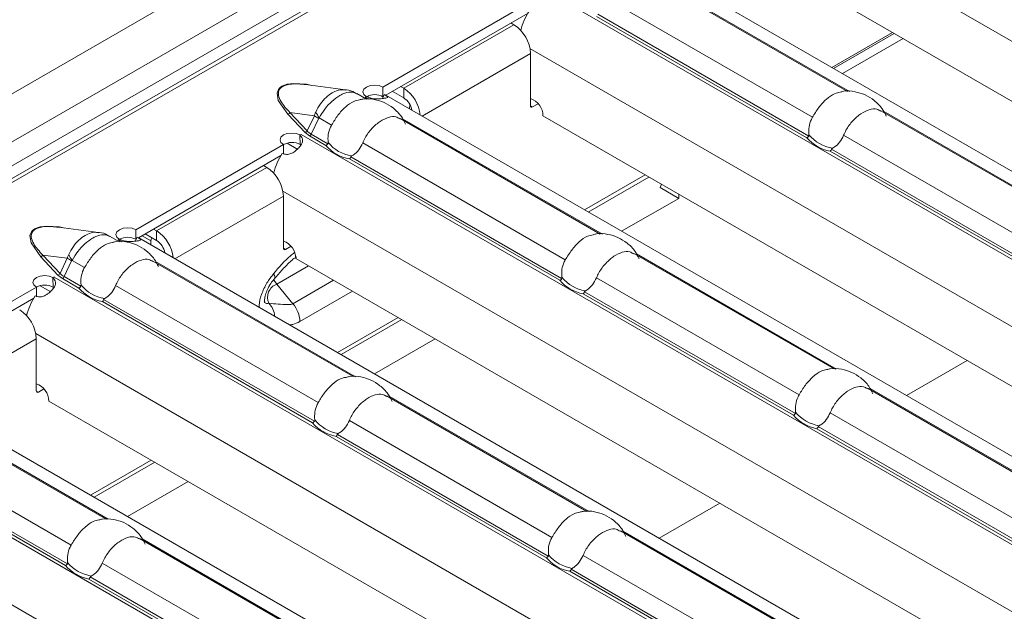
# Model space of a CAD drawing. Units: millimetres. Extents: x 0 to 2100, y 0 to 1485.
# Drawn here: x 266 to 333, y 265 to 305 of the extents above; entities that cross this region are included whole.
import ezdxf

# ---------------------------------------------------------------- set-up
doc = ezdxf.new("R2010")
doc.units = ezdxf.units.MM
doc.linetypes.add('SLD-Solid', pattern=[0])
doc.layers.add('ACO_DRAINAGE', color=7, linetype='SLD-Solid')

# ---------------------------------------------------------------- blocks, each defined once
blk = doc.blocks.new('ACO - 19313 - ISO')
at = {"layer": 'ACO_DRAINAGE', "linetype": 'SLD-Solid', "lineweight": 18}
for p, q in [((1.414, 113.491), (708.521, 521.695)), ((709.228, 520.47), (2.121, 112.266)), ((709.404, 519.716), (3.004, 111.921)), ((709.829, 519.674), (3.429, 111.878)), ((0, 115.94), (350.195, 318.103)), ((217.243, 224.085), (282.757, 186.265)), ((275.475, 181.619), (207.443, 220.893)), ((222.028, 211.446), (208.397, 219.314)), ((208.574, 219.293), (222.177, 211.44)), ((218.127, 219.492), (279.22, 184.223)), ((201.669, 218.229), (269.891, 178.846)), ((190.42, 211.743), (200.462, 217.541)), ((205.861, 217.646), (219.65, 209.686)), ((190.602, 211.195), (200.29, 216.788)), ((204.954, 216.558), (219.266, 208.296)), ((219.4, 208.412), (205.044, 216.699)), ((191.833, 211.661), (199.328, 215.988)), ((199.116, 216.11), (199.328, 215.988)), ((220.965, 213.087), (225.093, 215.47)), ((225.215, 215.4), (221.087, 213.016)), ((221.701, 212.662), (225.829, 215.045)), ((193.078, 209.767), (200.46, 214.028)), ((200.424, 214.376), (265.937, 176.555)), ((200.46, 210.476), (200.46, 214.028)), ((183.538, 211.801), (183.403, 211.704)), ((183.706, 211.879), (183.538, 211.801)), ((183.907, 211.938), (183.706, 211.879)), ((184.336, 211.992), (183.907, 211.938)), ((185.21, 211.943), (184.336, 211.992)), ((187.869, 211.563), (185.145, 211.914)), ((185.578, 211.858), (185.21, 211.943)), ((189.292, 211.741), (189.55, 211.841)), ((189.55, 211.841), (189.855, 211.877)), ((189.855, 211.877), (190.16, 211.842)), ((190.16, 211.842), (190.42, 211.743)), ((183.302, 211.588), (183.209, 211.34)), ((183.209, 211.34), (183.293, 210.837)), ((183.403, 211.704), (183.302, 211.588)), ((189.299, 210.921), (188.632, 211.306)), ((189.058, 211.416), (189.119, 211.592)), ((189.117, 211.24), (189.058, 211.416)), ((189.289, 211.09), (189.117, 211.24)), ((189.119, 211.592), (189.292, 211.741)), ((189.438, 211.155), (189.378, 211.104)), ((190.386, 210.993), (190.513, 211.238)), ((190.42, 211.09), (190.42, 211.743)), ((190.513, 211.238), (190.624, 211.183)), ((258.656, 171.909), (190.624, 211.183)), ((191.833, 211.008), (191.055, 211.457)), ((191.833, 211.661), (191.621, 211.783)), ((191.833, 211.008), (191.833, 211.661)), ((183.293, 210.837), (183.947, 209.899)), ((189.214, 211.047), (189.289, 211.09)), ((189.221, 211.043), (189.214, 211.047)), ((189.224, 211.045), (189.221, 211.043)), ((189.224, 211.045), (189.448, 210.915)), ((189.289, 211.081), (189.289, 211.09)), ((189.378, 211.104), (189.34, 211.077)), ((190.441, 211.102), (190.442, 211.102)), ((192.217, 210.264), (192.239, 210.575)), ((200.601, 210.395), (200.46, 210.476)), ((200.601, 210.395), (200.981, 210.614)), ((183.947, 209.899), (185.114, 208.653)), ((183.947, 209.899), (183.947, 209.899)), ((184.088, 210.01), (185.752, 209.796)), ((185.256, 208.764), (184.088, 210.01)), ((185.752, 209.796), (185.256, 208.764)), ((201.308, 209.783), (262.401, 174.514)), ((237.938, 202.261), (224.307, 210.13)), ((224.484, 210.108), (238.087, 202.255)), ((185.532, 208.545), (186.047, 209.617)), ((186.072, 209.651), (186.921, 209.161)), ((205.209, 201.736), (191.578, 209.605)), ((191.755, 209.583), (205.358, 201.73)), ((183.474, 208.333), (183.647, 208.482)), ((183.647, 208.482), (183.905, 208.582)), ((183.905, 208.582), (184.21, 208.617)), ((184.21, 208.617), (184.515, 208.583)), ((184.515, 208.583), (184.774, 208.484)), ((184.793, 207.832), (184.77, 208.472)), ((184.774, 208.484), (184.845, 208.525)), ((184.774, 208.474), (184.774, 208.484)), ((184.845, 208.525), (184.852, 208.521)), ((184.845, 208.517), (184.845, 208.525)), ((184.852, 208.521), (184.85, 208.52)), ((184.85, 208.52), (253.071, 169.136)), ((185.114, 208.653), (185.42, 208.416)), ((186.671, 207.887), (185.532, 208.545)), ((221.771, 208.462), (235.56, 200.501)), ((173.601, 202.034), (183.643, 207.831)), ((183.412, 208.157), (183.474, 208.333)), ((183.472, 207.981), (183.412, 208.157)), ((183.643, 207.831), (183.472, 207.981)), ((183.643, 207.178), (183.643, 207.831)), ((184.631, 207.503), (183.897, 207.927)), ((185.42, 208.416), (186.537, 207.771)), ((189.042, 207.937), (202.831, 199.976)), ((220.864, 207.373), (235.176, 199.111)), ((235.31, 199.227), (220.954, 207.515)), ((173.783, 201.486), (183.471, 207.079)), ((188.135, 206.848), (202.447, 198.586)), ((202.581, 198.702), (188.225, 206.99)), ((175.014, 201.951), (182.509, 206.278)), ((182.297, 206.401), (182.509, 206.278)), ((204.146, 203.377), (208.274, 205.761)), ((204.395, 203.233), (208.523, 205.617)), ((209.367, 205.13), (209.277, 204.9)), ((183.605, 204.666), (249.118, 166.846)), ((209.277, 204.9), (210.55, 204.166)), ((210.55, 204.447), (210.55, 204.166)), ((176.259, 200.057), (183.641, 204.319)), ((183.641, 200.767), (183.641, 204.319)), ((206.665, 201.923), (210.55, 204.166)), ((166.483, 201.878), (166.39, 201.63)), ((166.584, 201.994), (166.483, 201.878)), ((166.719, 202.092), (166.584, 201.994)), ((166.887, 202.17), (166.719, 202.092)), ((167.088, 202.229), (166.887, 202.17)), ((167.517, 202.282), (167.088, 202.229)), ((168.391, 202.234), (167.517, 202.282)), ((171.05, 201.853), (168.326, 202.204)), ((168.759, 202.148), (168.391, 202.234)), ((172.239, 201.707), (172.3, 201.883)), ((172.3, 201.883), (172.473, 202.032)), ((172.473, 202.032), (172.731, 202.132)), ((172.731, 202.132), (173.036, 202.167)), ((173.036, 202.167), (173.341, 202.133)), ((173.341, 202.133), (173.601, 202.034)), ((173.601, 201.381), (173.601, 202.034)), ((175.014, 201.298), (174.236, 201.747)), ((175.014, 201.951), (174.802, 202.074)), ((175.014, 201.298), (175.014, 201.951)), ((166.39, 201.63), (166.474, 201.127)), ((166.474, 201.127), (167.128, 200.19)), ((172.48, 201.211), (171.813, 201.596)), ((172.298, 201.531), (172.239, 201.707)), ((172.47, 201.381), (172.298, 201.531)), ((172.395, 201.338), (172.47, 201.381)), ((172.402, 201.334), (172.395, 201.338)), ((172.405, 201.335), (172.402, 201.334)), ((172.405, 201.335), (172.629, 201.206)), ((172.47, 201.371), (172.47, 201.381)), ((173.567, 201.284), (173.694, 201.528)), ((173.694, 201.528), (173.805, 201.474)), ((241.837, 162.2), (173.805, 201.474)), ((174.627, 201.274), (174.021, 201.623)), ((174.608, 201.01), (174.627, 201.274)), ((183.782, 200.685), (183.641, 200.767)), ((183.782, 200.685), (184.161, 200.904)), ((221.119, 192.552), (207.488, 200.42)), ((207.665, 200.399), (221.268, 192.546)), ((167.128, 200.19), (168.295, 198.944)), ((167.128, 200.19), (167.128, 200.19)), ((167.269, 200.301), (168.933, 200.086)), ((168.437, 199.054), (167.269, 200.301)), ((168.933, 200.086), (168.437, 199.054)), ((168.713, 198.835), (169.228, 199.908)), ((169.253, 199.942), (170.102, 199.451)), ((188.39, 192.027), (174.759, 199.896)), ((174.936, 199.874), (188.539, 192.021)), ((184.488, 200.073), (245.582, 164.805)), ((185.355, 199.573), (183.191, 198.324)), ((166.593, 198.448), (166.655, 198.624)), ((166.653, 198.272), (166.593, 198.448)), ((166.655, 198.624), (166.828, 198.773)), ((166.828, 198.773), (167.086, 198.873)), ((167.086, 198.873), (167.391, 198.908)), ((167.391, 198.908), (167.696, 198.874)), ((167.696, 198.874), (167.955, 198.775)), ((167.974, 198.123), (167.951, 198.762)), ((167.955, 198.775), (168.026, 198.816)), ((167.955, 198.765), (167.955, 198.775)), ((168.026, 198.816), (168.033, 198.812)), ((168.026, 198.808), (168.026, 198.816)), ((168.033, 198.812), (168.031, 198.81)), ((168.031, 198.81), (236.252, 159.427)), ((168.295, 198.944), (168.601, 198.707)), ((168.601, 198.707), (169.718, 198.062)), ((169.852, 198.177), (168.713, 198.835)), ((182.97, 199.025), (183.025, 198.911)), ((183.01, 198.584), (182.982, 198.633)), ((183.191, 198.324), (183.01, 198.584)), ((183.025, 198.911), (183.052, 198.816)), ((183.051, 198.742), (183.025, 198.695)), ((183.052, 198.816), (183.051, 198.742)), ((184.291, 196.992), (187.059, 198.589)), ((204.951, 198.752), (218.741, 190.791)), ((156.782, 192.324), (166.824, 198.122)), ((166.824, 198.122), (166.653, 198.272)), ((166.824, 197.469), (166.824, 198.122)), ((167.812, 197.794), (167.078, 198.217)), ((172.223, 198.227), (186.012, 190.267)), ((183.191, 198.324), (184.291, 196.992)), ((188.341, 197.849), (184.767, 195.787)), ((218.491, 189.518), (204.135, 197.805)), ((156.964, 191.776), (166.652, 197.369)), ((171.316, 197.139), (185.628, 188.877)), ((185.762, 188.993), (171.406, 197.28)), ((204.045, 197.664), (218.357, 189.402)), ((187.327, 193.668), (191.455, 196.051)), ((187.576, 193.524), (191.704, 195.908)), ((159.439, 190.348), (166.822, 194.609)), ((166.786, 194.957), (232.299, 157.136)), ((166.822, 191.057), (166.822, 194.609)), ((189.846, 192.213), (193.975, 194.597)), ((226.047, 190.734), (230.175, 193.118)), ((225.018, 152.49), (156.986, 191.764)), ((166.963, 190.976), (166.822, 191.057)), ((166.963, 190.976), (167.342, 191.195)), ((237.038, 183.361), (223.398, 191.236)), ((223.575, 191.214), (237.171, 183.365)), ((167.669, 190.364), (228.763, 155.095)), ((204.3, 182.842), (190.669, 190.711)), ((190.846, 190.689), (204.449, 182.836)), ((171.571, 182.317), (157.94, 190.186)), ((158.117, 190.165), (171.72, 182.312)), ((151.212, 189.101), (219.433, 149.717)), ((188.132, 189.043), (201.922, 181.082)), ((220.861, 189.567), (234.651, 181.607)), ((155.404, 188.518), (169.193, 180.557)), ((219.955, 188.479), (234.267, 180.217)), ((234.401, 180.333), (220.045, 188.621)), ((187.226, 187.954), (201.538, 179.692)), ((201.672, 179.808), (187.316, 188.096)), ((154.497, 187.43), (168.809, 179.167)), ((168.943, 179.283), (154.587, 187.571)), ((170.508, 183.958), (174.636, 186.342)), ((170.757, 183.815), (174.885, 186.198)), ((149.967, 185.247), (215.48, 147.427)), ((173.027, 182.504), (177.156, 184.887)), ((209.228, 181.025), (213.356, 183.408)), ((187.481, 173.133), (173.85, 181.002)), ((174.027, 180.98), (187.63, 173.127)), ((220.219, 173.652), (206.579, 181.526)), ((206.756, 181.505), (220.352, 173.656)), ((204.042, 179.858), (217.832, 171.897)), ((171.313, 179.333), (185.103, 171.373)), ((184.853, 170.099), (170.497, 178.386)), ((203.136, 178.77), (217.448, 170.508)), ((217.582, 170.624), (203.226, 178.911)), ((170.407, 178.245), (184.719, 169.983))]:
    blk.add_line(p, q, dxfattribs=at)
for centre, radius, start, end in [((204.266, 214.436), 4.62, 147.19291, 165.38439), ((198.003, 213.917), 2.459, 2.60536, 57.39456), ((189.858, 210.03), 1.2, 62.08357, 118.32953), ((190.486, 209.57), 2.487, 6.1146, 57.20182), ((190.495, 208.844), 2.541, 117.8553, 120.01344), ((191.151, 209.956), 1.254, 9.623, 57.05493), ((200.546, 210.462), 0.0873, 170.78587, 309.20338), ((200.046, 209.774), 1.261, 0.40794, 70.86726), ((183.863, 210.153), 0.267, 288.34729, 327.68996), ((189.891, 216.307), 7.716, 237.55682, 240.11931), ((188.677, 211.415), 3.146, 205.78277, 214.10991), ((186.211, 206.162), 2.722, 120.00712, 121.96295), ((185.03, 208.907), 0.267, 288.34853, 327.69089), ((185.26, 208.669), 0.299, 302.32809, 335.48796), ((221.442, 210.168), 2.626, 219.34857, 260.65681), ((184.213, 206.771), 1.2, 62.08336, 118.32912), ((188.664, 209.61), 2.812, 220.84908, 259.1563), ((188.714, 209.643), 2.626, 219.3501, 260.65528), ((221.393, 210.135), 2.812, 220.84749, 259.15789), ((187.448, 204.726), 4.621, 147.19447, 165.38282), ((181.184, 204.207), 2.459, 2.60536, 57.39456), ((173.667, 199.861), 2.487, 6.1146, 57.20182), ((173.675, 199.136), 2.54, 117.85469, 120.01351), ((173.039, 200.32), 1.2, 62.08618, 118.32753), ((175.328, 201.212), 0.703, 156.70638, 174.96513), ((174.332, 200.246), 1.254, 9.623, 57.05493), ((183.227, 200.064), 1.261, 0.40794, 70.86726), ((183.727, 200.753), 0.0873, 170.78904, 309.20021), ((167.043, 200.444), 0.267, 288.34729, 327.68996), ((173.072, 206.598), 7.716, 237.55682, 240.11931), ((171.858, 201.706), 3.146, 205.78277, 214.10991), ((168.211, 199.197), 0.267, 288.3487, 327.68856), ((169.392, 196.454), 2.721, 120.0073, 121.96329), ((168.441, 198.959), 0.299, 302.32487, 335.49647), ((204.574, 200.425), 2.812, 220.84907, 259.15631), ((204.623, 200.458), 2.626, 219.35014, 260.65524), ((167.394, 197.061), 1.2, 62.08378, 118.32993), ((171.845, 199.901), 2.812, 220.84908, 259.1563), ((171.894, 199.934), 2.626, 219.34923, 260.65614), ((183.524, 197.419), 0.964, 110.1819, 204.51684), ((170.629, 195.017), 4.621, 147.19447, 165.38282), ((164.365, 194.498), 2.459, 2.60536, 57.39456), ((181.633, 196.029), 1.417, 4.46042, 44.354), ((182.767, 195.693), 2.002, 2.67991, 40.44886), ((166.908, 191.043), 0.0873, 170.7827, 309.20655), ((166.408, 190.355), 1.261, 0.40794, 70.86726), ((187.804, 190.749), 2.626, 219.34927, 260.6561), ((220.484, 191.241), 2.812, 220.84907, 259.15631), ((220.533, 191.274), 2.626, 219.35014, 260.65524), ((187.755, 190.716), 2.812, 220.84907, 259.15631), ((203.665, 181.531), 2.812, 220.84907, 259.15631), ((203.714, 181.564), 2.626, 219.34927, 260.65611), ((170.936, 181.007), 2.812, 220.84907, 259.15631), ((170.985, 181.04), 2.626, 219.34927, 260.6561)]:
    blk.add_arc(centre, radius, start, end, dxfattribs=at)
for centre in [(187.38, 209.711), (170.561, 200.002)]:
    blk.add_ellipse(centre, major_axis=(2.301, 0.629), ratio=0.555051, start_param=3.411823, end_param=3.643977, dxfattribs=at)
for points, knots in [([(184.088, 210.01), (183.855, 210.26), (183.48, 210.66), (183.267, 211.201), (183.32, 211.529), (183.484, 211.73), (183.735, 211.866), (184.144, 211.959), (184.633, 211.971), (184.986, 211.928), (185.144, 211.909)], [0, 0, 0, 0, 0.302447, 0.485063, 0.583583, 0.645805, 0.714338, 0.783075, 0.902382, 1, 1, 1, 1]), ([(187.859, 211.535), (187.778, 211.551), (187.55, 211.596), (187.237, 211.492), (186.876, 211.312), (186.532, 211.052), (186.137, 210.612), (185.943, 210.238), (185.844, 210.047)], [0, 0, 0, 0, 0.115064, 0.322339, 0.404296, 0.597612, 0.793916, 1, 1, 1, 1]), ([(186.072, 209.651), (186.197, 209.855), (186.45, 210.268), (186.942, 210.798), (187.372, 211.12), (187.806, 211.338), (188.237, 211.454), (188.498, 211.347), (188.627, 211.295)], [0, 0, 0, 0, 0.175274, 0.355179, 0.538529, 0.616709, 0.811026, 1, 1, 1, 1]), ([(188.619, 211.289), (188.577, 211.32), (188.383, 211.466), (188.107, 211.548), (187.888, 211.554), (187.859, 211.554)], [0, 0, 0, 0, 0.1923486, 0.8922275, 1, 1, 1, 1]), ([(189.308, 211.091), (189.407, 211.05), (189.55, 210.991), (189.769, 210.95), (189.925, 210.936), (190.079, 210.936), (190.29, 210.95), (190.511, 210.98), (190.7, 211.005), (190.759, 211.049), (190.692, 211.124), (190.575, 211.198), (190.513, 211.238)], [0, 0, 0, 0, 0.133402, 0.192269, 0.248963, 0.306291, 0.366965, 0.506612, 0.628932, 0.741651, 0.86074, 1, 1, 1, 1]), ([(219.65, 209.686), (219.789, 209.913), (220.067, 210.368), (220.588, 210.936), (221.104, 211.311), (221.416, 211.373), (221.544, 211.398)], [0, 0, 0, 0, 0.268651, 0.537932, 0.810326, 1, 1, 1, 1]), ([(224.679, 209.753), (224.593, 209.929), (224.392, 210.341), (223.883, 210.839), (223.25, 211.239), (222.539, 211.453), (221.946, 211.513), (221.62, 211.419), (221.545, 211.397)], [0, 0, 0, 0, 0.152586, 0.357567, 0.548619, 0.734524, 0.938769, 1, 1, 1, 1]), ([(186.921, 209.161), (187.06, 209.388), (187.338, 209.843), (187.859, 210.412), (188.375, 210.787), (188.687, 210.848), (188.815, 210.873)], [0, 0, 0, 0, 0.268654, 0.537934, 0.810327, 1, 1, 1, 1]), ([(191.95, 209.229), (191.864, 209.404), (191.663, 209.816), (191.154, 210.314), (190.521, 210.714), (189.81, 210.928), (189.217, 210.989), (188.891, 210.894), (188.816, 210.872)], [0, 0, 0, 0, 0.1525858, 0.3575667, 0.5486208, 0.7345232, 0.9387688, 1, 1, 1, 1]), ([(185.844, 210.047), (185.819, 209.989), (185.785, 209.906), (185.759, 209.821), (185.752, 209.796)], [0, 0, 0, 0, 0.708886, 1, 1, 1, 1]), ([(224.292, 210.102), (224.207, 210.155), (223.982, 210.294), (223.523, 210.234), (222.956, 209.964), (222.384, 209.478), (221.985, 208.939), (221.823, 208.578), (221.771, 208.462)], [0, 0, 0, 0, 0.117764, 0.312894, 0.510281, 0.708075, 0.906171, 1, 1, 1, 1]), ([(186.047, 209.617), (186.049, 209.621), (186.055, 209.633), (186.065, 209.644), (186.072, 209.651)], [0, 0, 0, 0, 0.262009, 1, 1, 1, 1]), ([(186.683, 207.978), (186.675, 208.153), (186.661, 208.504), (186.789, 208.909), (186.897, 209.113), (186.921, 209.161)], [0, 0, 0, 0, 0.4348116, 0.8691288, 1, 1, 1, 1]), ([(191.563, 209.578), (191.478, 209.63), (191.253, 209.769), (190.794, 209.709), (190.227, 209.439), (189.655, 208.953), (189.256, 208.415), (189.094, 208.053), (189.042, 207.937)], [0, 0, 0, 0, 0.117766, 0.312896, 0.510278, 0.708075, 0.906172, 1, 1, 1, 1]), ([(219.412, 208.503), (219.404, 208.678), (219.39, 209.028), (219.518, 209.434), (219.625, 209.638), (219.65, 209.686)], [0, 0, 0, 0, 0.434805, 0.869122, 1, 1, 1, 1]), ([(183.564, 207.229), (183.66, 207.198), (183.798, 207.153), (183.999, 207.168), (184.141, 207.208), (184.281, 207.276), (184.474, 207.407), (184.684, 207.606), (184.884, 207.84), (184.969, 208.066), (184.93, 208.281), (184.826, 208.405), (184.77, 208.472)], [0, 0, 0, 0, 0.133402, 0.192272, 0.248966, 0.306288, 0.366963, 0.506615, 0.628936, 0.741657, 0.860741, 1, 1, 1, 1]), ([(219.4, 208.412), (219.404, 208.42), (219.413, 208.439), (219.415, 208.471), (219.413, 208.493), (219.412, 208.503)], [0, 0, 0, 0, 0.275848, 0.66588, 1, 1, 1, 1]), ([(221.771, 208.462), (221.689, 208.299), (221.526, 207.973), (221.231, 207.702), (221.053, 207.598), (221.016, 207.577)], [0, 0, 0, 0, 0.441605, 0.883656, 1, 1, 1, 1]), ([(186.537, 207.771), (186.538, 207.771), (186.552, 207.777), (186.584, 207.794), (186.632, 207.831), (186.658, 207.868), (186.671, 207.887)], [0, 0, 0, 0, 0.025074, 0.26257, 0.631209, 1, 1, 1, 1]), ([(186.671, 207.887), (186.675, 207.895), (186.684, 207.914), (186.686, 207.946), (186.684, 207.968), (186.683, 207.978)], [0, 0, 0, 0, 0.275714, 0.665824, 1, 1, 1, 1]), ([(189.042, 207.937), (188.96, 207.774), (188.797, 207.448), (188.503, 207.177), (188.324, 207.073), (188.287, 207.052)], [0, 0, 0, 0, 0.441599, 0.883643, 1, 1, 1, 1]), ([(219.266, 208.296), (219.267, 208.296), (219.281, 208.302), (219.313, 208.318), (219.361, 208.356), (219.387, 208.393), (219.4, 208.412)], [0, 0, 0, 0, 0.025078, 0.26253, 0.631155, 1, 1, 1, 1]), ([(220.954, 207.515), (220.945, 207.493), (220.928, 207.451), (220.896, 207.405), (220.874, 207.382), (220.865, 207.374), (220.864, 207.373)], [0, 0, 0, 0, 0.368846, 0.73747, 0.974922, 1, 1, 1, 1]), ([(221.016, 207.577), (221.006, 207.57), (220.987, 207.559), (220.965, 207.538), (220.957, 207.521), (220.954, 207.515)], [0, 0, 0, 0, 0.423768, 0.777026, 1, 1, 1, 1]), ([(188.225, 206.99), (188.216, 206.969), (188.199, 206.926), (188.167, 206.88), (188.145, 206.857), (188.136, 206.849), (188.135, 206.848)], [0, 0, 0, 0, 0.368791, 0.73743, 0.974926, 1, 1, 1, 1]), ([(188.287, 207.052), (188.277, 207.046), (188.258, 207.034), (188.236, 207.013), (188.228, 206.996), (188.225, 206.99)], [0, 0, 0, 0, 0.423757, 0.777177, 1, 1, 1, 1]), ([(167.269, 200.301), (167.036, 200.55), (166.661, 200.95), (166.448, 201.491), (166.501, 201.819), (166.665, 202.021), (166.916, 202.157), (167.325, 202.249), (167.814, 202.262), (168.167, 202.219), (168.325, 202.2)], [0, 0, 0, 0, 0.3024463, 0.4850624, 0.5835776, 0.6458051, 0.7143383, 0.7830757, 0.9023819, 1, 1, 1, 1]), ([(171.04, 201.826), (170.959, 201.842), (170.731, 201.887), (170.418, 201.783), (170.057, 201.602), (169.713, 201.343), (169.318, 200.903), (169.124, 200.529), (169.025, 200.338)], [0, 0, 0, 0, 0.115068, 0.322343, 0.4043, 0.597621, 0.793916, 1, 1, 1, 1]), ([(171.8, 201.579), (171.758, 201.611), (171.564, 201.757), (171.288, 201.839), (171.069, 201.844), (171.04, 201.845)], [0, 0, 0, 0, 0.192365, 0.892253, 1, 1, 1, 1]), ([(207.86, 200.044), (207.774, 200.22), (207.573, 200.632), (207.064, 201.13), (206.431, 201.529), (205.719, 201.743), (205.127, 201.804), (204.801, 201.709), (204.726, 201.688)], [0, 0, 0, 0, 0.152586, 0.357567, 0.548621, 0.734523, 0.938769, 1, 1, 1, 1]), ([(169.253, 199.942), (169.378, 200.145), (169.63, 200.559), (170.123, 201.089), (170.553, 201.41), (170.987, 201.629), (171.418, 201.745), (171.679, 201.638), (171.808, 201.585)], [0, 0, 0, 0, 0.175269, 0.355181, 0.538527, 0.616712, 0.811028, 1, 1, 1, 1]), ([(170.102, 199.451), (170.241, 199.679), (170.519, 200.134), (171.04, 200.702), (171.556, 201.077), (171.868, 201.138), (171.996, 201.164)], [0, 0, 0, 0, 0.268655, 0.537936, 0.810331, 1, 1, 1, 1]), ([(175.131, 199.519), (175.045, 199.695), (174.844, 200.107), (174.335, 200.605), (173.702, 201.004), (172.991, 201.219), (172.398, 201.279), (172.072, 201.185), (171.997, 201.163)], [0, 0, 0, 0, 0.1525852, 0.3575663, 0.5486197, 0.7345214, 0.938769, 1, 1, 1, 1]), ([(172.489, 201.382), (172.588, 201.341), (172.731, 201.281), (172.95, 201.241), (173.106, 201.227), (173.26, 201.227), (173.471, 201.241), (173.692, 201.27), (173.881, 201.296), (173.94, 201.339), (173.872, 201.414), (173.756, 201.488), (173.694, 201.528)], [0, 0, 0, 0, 0.133401, 0.192271, 0.248965, 0.306288, 0.366967, 0.506614, 0.628929, 0.741651, 0.86074, 1, 1, 1, 1]), ([(202.831, 199.976), (202.97, 200.203), (203.248, 200.659), (203.769, 201.227), (204.285, 201.602), (204.597, 201.663), (204.725, 201.688)], [0, 0, 0, 0, 0.268654, 0.537934, 0.810327, 1, 1, 1, 1]), ([(182.97, 199.025), (183.342, 199.472), (183.798, 200.021), (184.305, 200.403), (184.398, 200.473)], [0, 0, 0, 0, 0.815352, 1, 1, 1, 1]), ([(207.473, 200.393), (207.388, 200.445), (207.163, 200.585), (206.704, 200.524), (206.137, 200.255), (205.565, 199.768), (205.166, 199.23), (205.004, 198.868), (204.951, 198.752)], [0, 0, 0, 0, 0.117766, 0.312896, 0.510278, 0.708075, 0.906172, 1, 1, 1, 1]), ([(169.025, 200.338), (169, 200.279), (168.966, 200.197), (168.94, 200.111), (168.933, 200.086)], [0, 0, 0, 0, 0.708886, 1, 1, 1, 1]), ([(169.228, 199.908), (169.23, 199.911), (169.236, 199.924), (169.246, 199.934), (169.253, 199.942)], [0, 0, 0, 0, 0.262009, 1, 1, 1, 1]), ([(174.744, 199.868), (174.659, 199.921), (174.434, 200.06), (173.975, 200), (173.408, 199.73), (172.836, 199.243), (172.437, 198.705), (172.275, 198.343), (172.223, 198.227)], [0, 0, 0, 0, 0.117764, 0.312894, 0.510281, 0.708074, 0.906171, 1, 1, 1, 1]), ([(183.033, 198.69), (183.217, 198.905), (183.587, 199.338), (184.05, 199.817), (184.409, 200.118), (184.501, 200.163), (184.543, 200.184)], [0, 0, 0, 0, 0.354587, 0.712814, 0.869403, 1, 1, 1, 1]), ([(202.593, 198.793), (202.585, 198.969), (202.571, 199.319), (202.699, 199.725), (202.806, 199.929), (202.831, 199.976)], [0, 0, 0, 0, 0.4348116, 0.8691288, 1, 1, 1, 1]), ([(169.864, 198.268), (169.856, 198.444), (169.842, 198.794), (169.97, 199.2), (170.077, 199.404), (170.102, 199.451)], [0, 0, 0, 0, 0.4348116, 0.8691288, 1, 1, 1, 1]), ([(166.745, 197.52), (166.841, 197.489), (166.979, 197.444), (167.18, 197.459), (167.322, 197.499), (167.462, 197.567), (167.655, 197.698), (167.865, 197.896), (168.065, 198.131), (168.15, 198.357), (168.111, 198.572), (168.007, 198.696), (167.951, 198.762)], [0, 0, 0, 0, 0.133402, 0.192268, 0.248967, 0.306289, 0.366963, 0.506605, 0.628937, 0.741657, 0.860742, 1, 1, 1, 1]), ([(181.998, 196.744), (181.995, 196.792), (181.975, 197.054), (182.14, 197.648), (182.477, 198.401), (182.812, 198.825), (182.97, 199.025)], [0, 0, 0, 0, 0.070002, 0.380659, 0.709211, 1, 1, 1, 1]), ([(182.368, 197.073), (182.371, 197.068), (182.378, 197.052), (182.355, 197.153), (182.367, 197.367), (182.438, 197.688), (182.597, 198.074), (182.807, 198.436), (182.968, 198.616), (183.033, 198.689)], [0, 0, 0, 0, 0.063185, 0.205156, 0.343827, 0.503813, 0.67906, 0.869921, 1, 1, 1, 1]), ([(202.447, 198.586), (202.448, 198.587), (202.462, 198.592), (202.494, 198.609), (202.542, 198.646), (202.568, 198.684), (202.581, 198.702)], [0, 0, 0, 0, 0.025074, 0.262569, 0.63121, 1, 1, 1, 1]), ([(202.581, 198.702), (202.585, 198.71), (202.594, 198.729), (202.596, 198.761), (202.594, 198.783), (202.593, 198.793)], [0, 0, 0, 0, 0.275709, 0.665816, 1, 1, 1, 1]), ([(204.951, 198.752), (204.87, 198.589), (204.707, 198.264), (204.412, 197.992), (204.234, 197.889), (204.197, 197.867)], [0, 0, 0, 0, 0.441599, 0.883644, 1, 1, 1, 1]), ([(169.718, 198.062), (169.719, 198.062), (169.733, 198.067), (169.765, 198.084), (169.813, 198.121), (169.839, 198.159), (169.852, 198.177)], [0, 0, 0, 0, 0.0250777, 0.2626085, 0.6311559, 1, 1, 1, 1]), ([(169.852, 198.177), (169.856, 198.185), (169.865, 198.204), (169.867, 198.237), (169.865, 198.258), (169.864, 198.268)], [0, 0, 0, 0, 0.275852, 0.665888, 1, 1, 1, 1]), ([(172.223, 198.227), (172.141, 198.065), (171.978, 197.739), (171.683, 197.467), (171.505, 197.364), (171.468, 197.342)], [0, 0, 0, 0, 0.441598, 0.883655, 1, 1, 1, 1]), ([(204.135, 197.805), (204.126, 197.784), (204.109, 197.742), (204.077, 197.695), (204.055, 197.672), (204.046, 197.665), (204.045, 197.664)], [0, 0, 0, 0, 0.368791, 0.737432, 0.974926, 1, 1, 1, 1]), ([(204.197, 197.867), (204.187, 197.861), (204.168, 197.85), (204.146, 197.828), (204.138, 197.812), (204.135, 197.805)], [0, 0, 0, 0, 0.423766, 0.777177, 1, 1, 1, 1]), ([(171.406, 197.28), (171.397, 197.259), (171.38, 197.217), (171.348, 197.17), (171.326, 197.148), (171.317, 197.14), (171.316, 197.139)], [0, 0, 0, 0, 0.3688441, 0.7373915, 0.9749223, 1, 1, 1, 1]), ([(171.468, 197.342), (171.458, 197.336), (171.439, 197.325), (171.417, 197.303), (171.409, 197.287), (171.406, 197.28)], [0, 0, 0, 0, 0.423676, 0.777028, 1, 1, 1, 1]), ([(182.335, 197.121), (182.335, 197.121), (182.367, 197.044), (182.483, 197.003), (182.597, 197.014), (182.647, 197.019)], [0, 0, 0, 0, 0.000432, 0.563153, 1, 1, 1, 1]), ([(182.647, 197.019), (183.059, 196.984), (183.545, 196.943), (184.165, 196.932), (184.267, 196.981), (184.291, 196.992)], [0, 0, 0, 0, 0.811742, 0.95677, 1, 1, 1, 1]), ([(184.767, 195.787), (184.602, 195.701), (184.352, 195.573), (184.127, 195.562), (184.051, 195.559)], [0, 0, 0, 0, 0.66241, 1, 1, 1, 1]), ([(218.741, 190.791), (218.88, 191.019), (219.158, 191.474), (219.679, 192.042), (220.195, 192.417), (220.507, 192.479), (220.635, 192.504)], [0, 0, 0, 0, 0.268654, 0.537934, 0.810327, 1, 1, 1, 1]), ([(223.77, 190.859), (223.684, 191.035), (223.483, 191.447), (222.973, 191.945), (222.341, 192.345), (221.629, 192.559), (221.037, 192.619), (220.711, 192.525), (220.635, 192.503)], [0, 0, 0, 0, 0.152586, 0.357567, 0.548621, 0.734523, 0.938769, 1, 1, 1, 1]), ([(186.012, 190.267), (186.151, 190.494), (186.429, 190.949), (186.95, 191.518), (187.466, 191.893), (187.778, 191.954), (187.906, 191.979)], [0, 0, 0, 0, 0.268656, 0.537936, 0.810331, 1, 1, 1, 1]), ([(191.041, 190.335), (190.955, 190.51), (190.754, 190.922), (190.244, 191.42), (189.612, 191.82), (188.9, 192.034), (188.308, 192.095), (187.982, 192), (187.906, 191.978)], [0, 0, 0, 0, 0.152585, 0.357566, 0.54862, 0.734521, 0.938769, 1, 1, 1, 1]), ([(223.383, 191.208), (223.298, 191.261), (223.073, 191.4), (222.614, 191.34), (222.047, 191.07), (221.475, 190.584), (221.076, 190.045), (220.914, 189.684), (220.861, 189.567)], [0, 0, 0, 0, 0.117766, 0.312896, 0.510278, 0.708075, 0.906172, 1, 1, 1, 1]), ([(190.654, 190.684), (190.569, 190.736), (190.344, 190.875), (189.885, 190.815), (189.318, 190.545), (188.746, 190.059), (188.347, 189.521), (188.185, 189.159), (188.132, 189.043)], [0, 0, 0, 0, 0.117764, 0.312894, 0.510281, 0.708075, 0.906171, 1, 1, 1, 1]), ([(218.503, 189.609), (218.495, 189.784), (218.481, 190.134), (218.609, 190.54), (218.716, 190.744), (218.741, 190.791)], [0, 0, 0, 0, 0.434812, 0.869129, 1, 1, 1, 1]), ([(185.774, 189.084), (185.766, 189.259), (185.752, 189.61), (185.88, 190.015), (185.987, 190.219), (186.012, 190.267)], [0, 0, 0, 0, 0.4348116, 0.8691288, 1, 1, 1, 1]), ([(185.762, 188.993), (185.766, 189.001), (185.775, 189.02), (185.777, 189.052), (185.775, 189.074), (185.774, 189.084)], [0, 0, 0, 0, 0.275848, 0.66588, 1, 1, 1, 1]), ([(188.132, 189.043), (188.051, 188.88), (187.888, 188.554), (187.593, 188.283), (187.415, 188.179), (187.378, 188.158)], [0, 0, 0, 0, 0.441598, 0.883656, 1, 1, 1, 1]), ([(218.357, 189.402), (218.358, 189.402), (218.372, 189.408), (218.404, 189.424), (218.451, 189.462), (218.478, 189.499), (218.491, 189.518)], [0, 0, 0, 0, 0.025074, 0.262568, 0.631209, 1, 1, 1, 1]), ([(218.491, 189.518), (218.495, 189.526), (218.504, 189.545), (218.506, 189.577), (218.504, 189.599), (218.503, 189.609)], [0, 0, 0, 0, 0.2757111, 0.6658117, 1, 1, 1, 1]), ([(220.861, 189.567), (220.78, 189.405), (220.617, 189.079), (220.322, 188.808), (220.144, 188.704), (220.107, 188.683)], [0, 0, 0, 0, 0.441599, 0.883644, 1, 1, 1, 1]), ([(185.628, 188.877), (185.629, 188.877), (185.643, 188.883), (185.675, 188.9), (185.723, 188.937), (185.749, 188.974), (185.762, 188.993)], [0, 0, 0, 0, 0.025078, 0.262607, 0.631157, 1, 1, 1, 1]), ([(220.045, 188.621), (220.036, 188.599), (220.019, 188.557), (219.986, 188.511), (219.965, 188.488), (219.956, 188.48), (219.955, 188.479)], [0, 0, 0, 0, 0.368791, 0.737432, 0.974926, 1, 1, 1, 1]), ([(220.107, 188.683), (220.097, 188.676), (220.078, 188.665), (220.056, 188.644), (220.048, 188.627), (220.045, 188.621)], [0, 0, 0, 0, 0.423766, 0.777176, 1, 1, 1, 1]), ([(187.316, 188.096), (187.307, 188.075), (187.29, 188.032), (187.258, 187.986), (187.236, 187.963), (187.227, 187.955), (187.226, 187.954)], [0, 0, 0, 0, 0.368844, 0.737393, 0.974922, 1, 1, 1, 1]), ([(187.378, 188.158), (187.368, 188.152), (187.349, 188.14), (187.327, 188.119), (187.319, 188.102), (187.316, 188.096)], [0, 0, 0, 0, 0.423685, 0.777029, 1, 1, 1, 1]), ([(174.222, 180.625), (174.136, 180.801), (173.935, 181.213), (173.425, 181.711), (172.793, 182.11), (172.081, 182.325), (171.489, 182.385), (171.163, 182.291), (171.087, 182.269)], [0, 0, 0, 0, 0.152586, 0.357565, 0.548619, 0.734521, 0.938769, 1, 1, 1, 1]), ([(201.922, 181.082), (202.061, 181.309), (202.339, 181.765), (202.86, 182.333), (203.376, 182.708), (203.688, 182.769), (203.816, 182.794)], [0, 0, 0, 0, 0.268656, 0.537936, 0.810331, 1, 1, 1, 1]), ([(206.951, 181.15), (206.865, 181.326), (206.664, 181.738), (206.154, 182.236), (205.522, 182.635), (204.81, 182.849), (204.218, 182.91), (203.892, 182.815), (203.816, 182.794)], [0, 0, 0, 0, 0.152585, 0.357566, 0.54862, 0.734521, 0.938769, 1, 1, 1, 1]), ([(169.193, 180.557), (169.332, 180.785), (169.61, 181.24), (170.131, 181.808), (170.647, 182.183), (170.959, 182.244), (171.087, 182.27)], [0, 0, 0, 0, 0.268656, 0.537936, 0.810331, 1, 1, 1, 1]), ([(206.564, 181.499), (206.479, 181.551), (206.254, 181.691), (205.794, 181.63), (205.228, 181.361), (204.656, 180.874), (204.257, 180.336), (204.094, 179.974), (204.042, 179.858)], [0, 0, 0, 0, 0.117764, 0.312894, 0.510281, 0.708075, 0.906171, 1, 1, 1, 1]), ([(173.835, 180.974), (173.75, 181.027), (173.525, 181.166), (173.066, 181.106), (172.499, 180.836), (171.927, 180.349), (171.528, 179.811), (171.366, 179.449), (171.313, 179.333)], [0, 0, 0, 0, 0.117764, 0.312894, 0.510281, 0.708075, 0.906171, 1, 1, 1, 1]), ([(201.684, 179.899), (201.676, 180.075), (201.661, 180.425), (201.79, 180.831), (201.897, 181.035), (201.922, 181.082)], [0, 0, 0, 0, 0.434812, 0.869129, 1, 1, 1, 1]), ([(168.955, 179.374), (168.947, 179.55), (168.932, 179.9), (169.061, 180.306), (169.168, 180.51), (169.193, 180.557)], [0, 0, 0, 0, 0.434798, 0.869129, 1, 1, 1, 1]), ([(201.538, 179.692), (201.539, 179.693), (201.553, 179.698), (201.585, 179.715), (201.632, 179.752), (201.659, 179.79), (201.672, 179.808)], [0, 0, 0, 0, 0.0250777, 0.2626059, 0.6311558, 1, 1, 1, 1]), ([(201.672, 179.808), (201.676, 179.816), (201.685, 179.835), (201.687, 179.867), (201.685, 179.889), (201.684, 179.899)], [0, 0, 0, 0, 0.275849, 0.665876, 1, 1, 1, 1]), ([(204.042, 179.858), (203.961, 179.695), (203.798, 179.37), (203.503, 179.098), (203.325, 178.995), (203.288, 178.973)], [0, 0, 0, 0, 0.441598, 0.883656, 1, 1, 1, 1]), ([(168.809, 179.167), (168.81, 179.168), (168.824, 179.173), (168.856, 179.19), (168.903, 179.227), (168.93, 179.265), (168.943, 179.283)], [0, 0, 0, 0, 0.025078, 0.262607, 0.631157, 1, 1, 1, 1]), ([(168.943, 179.283), (168.947, 179.291), (168.956, 179.31), (168.958, 179.343), (168.956, 179.364), (168.955, 179.374)], [0, 0, 0, 0, 0.275848, 0.66588, 1, 1, 1, 1]), ([(171.313, 179.333), (171.232, 179.171), (171.069, 178.845), (170.774, 178.573), (170.596, 178.47), (170.559, 178.448)], [0, 0, 0, 0, 0.441598, 0.883656, 1, 1, 1, 1]), ([(203.288, 178.973), (203.278, 178.967), (203.259, 178.956), (203.237, 178.934), (203.229, 178.918), (203.226, 178.911)], [0, 0, 0, 0, 0.423685, 0.777028, 1, 1, 1, 1]), ([(170.497, 178.386), (170.488, 178.365), (170.471, 178.323), (170.438, 178.276), (170.417, 178.254), (170.408, 178.246), (170.407, 178.245)], [0, 0, 0, 0, 0.368844, 0.737393, 0.974922, 1, 1, 1, 1]), ([(170.559, 178.448), (170.549, 178.442), (170.53, 178.431), (170.508, 178.409), (170.5, 178.393), (170.497, 178.386)], [0, 0, 0, 0, 0.423852, 0.777024, 1, 1, 1, 1]), ([(203.226, 178.911), (203.217, 178.89), (203.199, 178.848), (203.167, 178.801), (203.146, 178.778), (203.137, 178.771), (203.136, 178.77)], [0, 0, 0, 0, 0.368844, 0.737394, 0.974922, 1, 1, 1, 1])]:
    blk.add_open_spline(points, degree=3, knots=knots, dxfattribs=at)

msp = doc.modelspace()

# ---------------------------------------------------------------- block references
at = {"layer": 'ACO_DRAINAGE'}
msp.add_blockref('ACO - 19313 - ISO', (100.46, 88.814), dxfattribs=at)

doc.saveas('drawing.dxf')
